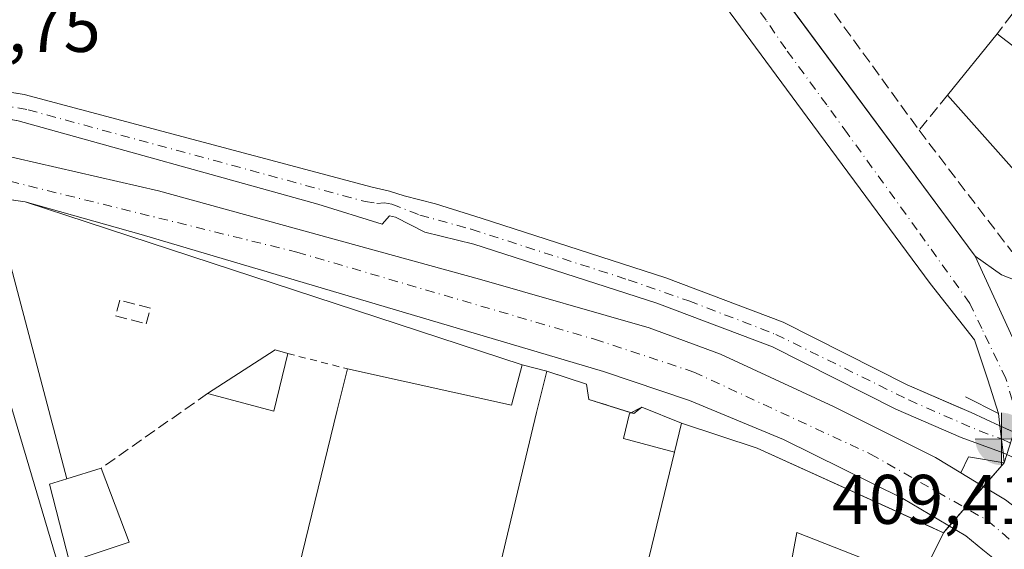
# Model space of a CAD drawing. Units: metres. Extents: x 598217 to 601729, y 4657407 to 4659769.
# Drawn here: x 599441 to 599582, y 4658414 to 4658490 of the extents above; entities that cross this region are included whole.
import ezdxf

# ---------------------------------------------------------------- set-up
doc = ezdxf.new("R2010")
doc.units = ezdxf.units.M
doc.header["$MEASUREMENT"] = 0
for name, pattern in [('DGN Style 2', [1.6480167562047852, 0.988810053722871, -0.6592067024819142]), ('DGN Style 3', [2.307223458686699, 1.648016756204785, -0.6592067024819142]), ('DGN Style 4', [2.6384748266838614, 1.318413404963828, -0.6592067024819142, 0.001648016756204785, -0.6592067024819142])]:
    doc.linetypes.add(name, pattern=pattern)
for name, color, linetype, lineweight in [('Boca de túnel lineal', 1, 'Continuous', 0), ('Carretera de calzada única Cxs', 7, 'Continuous', 13), ('Carretera de calzada única eje', 7, 'DGN Style 4', 0), ('Comarca CxS', 21, 'Continuous', 0), ('Comunidad Autónoma CxS', 142, 'Continuous', 0), ('Corriente artificial Cxs', 4, 'Continuous', 13), ('Corriente artificial eje', 142, 'DGN Style 4', 0), ('Cultivos herbáceos CxS', 92, 'Continuous', 0), ('Edificación Cxs', 1, 'Continuous', 13), ('Edificación industrial Cxs', 135, 'Continuous', 13), ('Edificación ligera', 1, 'Continuous', 0), ('Edificación ligera Cxs', 1, 'Continuous', 0), ('Elemento construido', 1, 'Continuous', 0), ('Instalación de hidrocarburos Cxs', 135, 'Continuous', 0), ('Municipio CxS', 4, 'Continuous', 0), ('Muro lineal', 1, 'DGN Style 3', 13), ('Núcleo urbano CxS', 7, 'Continuous', 0), ('Provincia CxS', 1, 'Continuous', 0), ('Punto fluvial boca hidrográfica', 7, 'Continuous', 0), ('Recinto industrial CxS', 135, 'Continuous', 0), ('Rótulo de punto de cota en construcción', 7, 'Continuous', 0), ('Rótulo de punto de cota en terreno', 7, 'Continuous', 0), ('Suelo desnudo CxS', 253, 'Continuous', 0), ('Valla', 7, 'DGN Style 2', 0), ('Vía urbana Cxs', 4, 'Continuous', 0), ('Vía urbana eje', 4, 'DGN Style 4', 0)]:
    doc.layers.add(name, color=color, linetype=linetype, lineweight=lineweight)
doc.styles.add('Style-Arial', font='txt')

# ---------------------------------------------------------------- blocks, each defined once
blk = doc.blocks.new('*U18')
at = {"layer": 'Cultivos herbáceos CxS', "color": 92, "linetype": 'Continuous', "lineweight": 0}
blk.add_polyline3d([(599542.3053000001, 4658503.575400001, 408.1389000000054), (599561.6580999997, 4658477.486199999, 408.6199999999953), (599577.7300000006, 4658455.82, 409.0274999999965), (599585.7078999998, 4658438.435799999, 409.2241000000067), (599582.2435999997, 4658427.5262, 408.696100000001), (599581.7100999998, 4658427.770099999, 408.7182999999932), (599581.2401000002, 4658431.610099999, 408.9075000000012), (599577.1201, 4658433.5101, 408.9603999999963), (599574.5708999997, 4658434.612600001, 408.9768999999943), (599568.0100999996, 4658437.450099999, 408.8920999999973), (599550.3000999996, 4658446.4001, 408.8620999999985), (599533.5000999998, 4658452.7501, 408.6974000000046), (599507.1401000004, 4658461.2401, 408.9392999999982), (599500.6401000004, 4658463.3201, 408.5917999999947), (599496.1300999997, 4658464.450099999, 408.4305000000023), (599494.0401, 4658465.130100001, 408.5381000000052), (599491.5701000001, 4658465.6601, 408.6699999999983), (599441.8701, 4658478.9101, 408.9728000000032), (599428.2056, 4658481.115800001, 409.399900000004)], dxfattribs=at)
blk = doc.blocks.new('5PFBOC')
at = {"layer": 'Instalación de hidrocarburos Cxs', "linetype": 'Continuous', "lineweight": 13, "extrusion": (0, 0, -1)}
for points in [[(0, 0), (-0.374, 0.002), (-0.3730000000000001, 0.022), (-0.37, 0.058), (-0.359, 0.104), (-0.3420000000000001, 0.152), (-0.313, 0.205), (-0.276, 0.253), (-0.248, 0.281), (-0.201, 0.316), (-0.15, 0.3430000000000001), (-0.099, 0.362), (-0.038, 0.3730000000000001), (0.002, 0.375)], [(-0.002, -0.375), (0, 0), (0.374, -0.002), (0.3730000000000001, -0.022), (0.37, -0.058), (0.359, -0.104), (0.3420000000000001, -0.152), (0.313, -0.205), (0.276, -0.253), (0.248, -0.281), (0.201, -0.316), (0.15, -0.3430000000000001), (0.099, -0.362), (0.038, -0.3730000000000001)]]:
    blk.add_hatch(color=142, dxfattribs=at).paths.add_polyline_path(points)
at = {"layer": 'Instalación de hidrocarburos Cxs', "color": 142, "linetype": 'Continuous', "lineweight": 13}
for p, q in [((-0.002, 0.375), (0.001, -0.374)), ((-0.375, -0.001), (0.374, 0.002))]:
    blk.add_line(p, q, dxfattribs=at)
blk = doc.blocks.new('*U33')
at = {"layer": 'Carretera de calzada única Cxs', "color": 7, "linetype": 'Continuous', "lineweight": 13}
for points in [[(599658.2600999996, 4658368.590100001, 410.0004000000045), (599648.2500999998, 4658367.620100001, 410.0426000000007), (599641.0800999999, 4658367.9301, 410.0283999999957), (599631.8901000004, 4658369.7401, 409.9667000000045), (599625.3800999997, 4658371.960100001, 409.9470000000001), (599619.0601000005, 4658375.1633, 409.8718999999983), (599617.0000999998, 4658376.1501, 409.860400000005), (599609.3701, 4658381.5801, 409.780700000003), (599604.1300999997, 4658386.5001, 409.715400000001), (599601.0500999996, 4658390.030099999, 409.6855999999971), (599592.5647, 4658400.5799, 409.5524000000005), (599591.5701000001, 4658402.120100001, 409.531799999997), (599583.6401000004, 4658409.890100001, 409.4616999999998), (599582.3532999996, 4658411.046700001, 409.4581000000035), (599578.8201000001, 4658413.890100001, 409.4780000000028), (599576.3601000002, 4658415.920100001, 409.9177000000054), (599567.3701, 4658421.2601, 410.5028000000021), (599550.3400999998, 4658429.6501, 410.5290999999997), (599536.9101, 4658435.210100001, 409.7994000000036), (599524.6201, 4658439.380100001, 409.5256999999983), (599458.5500999996, 4658458.9101, 409.434699999998), (599442.0100999996, 4658463.5701, 409.3650999999954), (599439.3844999997, 4658463.949999999, 409.3387999999977)], [(599440.7100999998, 4658469.8101, 409.3647000000055), (599461.0601000005, 4658465.170100001, 409.2391000000061), (599506.8901000004, 4658452.5601, 409.395199999999), (599531.1201, 4658445.590100001, 409.0198999999994), (599541.3400999998, 4658441.8201, 409.1401000000042), (599557.4700999996, 4658434.360099999, 409.0997999999963), (599572.0301000001, 4658427.090100001, 409.5601000000024), (599575.6700999998, 4658424.887499999, 409.4198999999935), (599578.6901000004, 4658423.0601, 409.5267000000022), (599582.0201000003, 4658421.030099999, 409.5482000000048), (599584.8496000003, 4658418.890500001, 409.5348999999987), (599586.2242999999, 4658417.854499999, 409.5375000000058), (599586.2301000003, 4658417.850099999, 409.537599999996), (599588.1601, 4658416.390100001, 409.5317000000068), (599595.3502000002, 4658409.110099999, 409.5748000000021), (599602.4101, 4658402.460100001, 409.678700000004), (599617.2001, 4658388.460100001, 409.8413), (599623.2901, 4658384.030099999, 409.8610999999946), (599629.8000999996, 4658380.2501, 409.8880999999965), (599635.6601, 4658377.890100001, 409.9128000000055), (599639.7401000002, 4658376.8201, 409.9391999999934), (599646.0000999998, 4658375.9801, 409.9942000000011), (599655.8101000005, 4658376.120100001, 410.0237999999954)]]:
    blk.add_polyline3d(points, dxfattribs=at)
blk = doc.blocks.new('*U34')
at = {"layer": 'Vía urbana Cxs', "color": 4, "linetype": 'Continuous', "lineweight": 0}
blk.add_polyline3d([(599435.0800999999, 4658450.800100001, 409.5767999999953), (599448.6001000004, 4658405.3301, 410.2890999999945), (599446.8501000004, 4658403.9901, 409.8221999999951), (599445.5100999996, 4658402.420100001, 409.6892999999982), (599446.7200999996, 4658398.610099999, 409.6517000000022), (599447.6401000004, 4658397.4101, 409.6530999999959), (599450.4501, 4658395.290100001, 409.928899999999), (599452.7052999996, 4658391.5474, 409.7268999999943), (599474.9700999996, 4658316.9301, 413.3622000000032), (599474.7401000002, 4658315.7301, 413.0372000000062), (599475.0880000005, 4658314.533700001, 413.1738999999943), (599475.4101, 4658313.460100001, 413.2667999999976), (599476.7619000003, 4658309.559900001, 412.2176999999938), (599478.1136999996, 4658305.6599, 410.9565000000002), (599478.2801999999, 4658303.4301, 410.9101999999984)], dxfattribs=at)
blk = doc.blocks.new('*U35')
at = {"layer": 'Vía urbana Cxs', "color": 4, "linetype": 'Continuous', "lineweight": 0}
for points in [[(599582.0201000003, 4658421.030099999, 409.5482000000048), (599578.6901000004, 4658423.0601, 409.5267000000022), (599575.6700999998, 4658424.887499999, 409.4198999999935), (599576.7591000004, 4658427.2082, 409.2087999999931), (599581.8701, 4658426.350099999, 409.3341999999975), (599581.7100999998, 4658427.7601, 409.2562000000034), (599581.2301000003, 4658431.600099999, 409.0997000000062), (599581.0301999999, 4658433.350099999, 409.0987000000023), (599579.5274, 4658438.1832, 409.405700000003), (599577.6223999998, 4658443.898200001, 409.2149999999965), (599571.2724000001, 4658451.941500001, 409.2155000000057), (599553.7040999997, 4658475.648200001, 409.0786999999983), (599525.1289999997, 4658514.383300001, 408.9818999999989)], [(599511.9700999996, 4658544.470100001, 407.4775999999983), (599577.7301000003, 4658455.8201, 409.0239000000001), (599581.4501, 4658453.1501, 408.9765000000043), (599584.3000999996, 4658452.0601, 408.9357000000018), (599587.3201000001, 4658451.5801, 408.9051999999938), (599590.3701, 4658451.720100001, 408.8567999999942), (599592.6700999998, 4658452.3101, 408.811400000006), (599595.9001000002, 4658453.7501, 408.7814999999973), (599598.7901, 4658455.800100001, 408.7347000000009), (599601.2100999998, 4658458.390100001, 408.6931000000041), (599650.8101000005, 4658523.860099999, 407.857799999998)]]:
    blk.add_polyline3d(points, dxfattribs=at)

msp = doc.modelspace()

# ---------------------------------------------------------------- linework, layer by layer
at = {"layer": 'Boca de túnel lineal', "color": 1, "linetype": 'Continuous', "lineweight": 0}
msp.add_polyline3d([(599576.7591000004, 4658427.2082, 409.2087999999931), (599581.8701, 4658426.350099999, 409.3341999999975), (599581.7100999998, 4658427.7601, 409.2562000000034), (599581.2301000003, 4658431.600099999, 409.0997000000062), (599581.0301000001, 4658433.350099999, 409.0985999999975), (599576.3311000001, 4658435.7357, 409.1497999999993)], dxfattribs=at)
at = {"layer": 'Carretera de calzada única Cxs', "color": 7, "linetype": 'Continuous', "lineweight": 13}
for points in [[(599427.1700999998, 4658474.880100001, 409.3619000000036), (599427.9401000004, 4658473.790100001, 409.4051000000036), (599428.9700999996, 4658472.850099999, 409.4627000000037), (599430.8501000004, 4658471.9301, 409.4765000000043), (599433.4501, 4658471.550100001, 409.456600000005), (599440.7100999998, 4658469.8101, 409.3647000000055), (599461.0601000005, 4658465.170100001, 409.2391000000061), (599506.8901000004, 4658452.5601, 409.395199999999), (599531.1201, 4658445.590100001, 409.0198999999994), (599541.3400999998, 4658441.8201, 409.1401000000042), (599557.4700999996, 4658434.360099999, 409.0997999999963), (599572.0301000001, 4658427.090100001, 409.5601000000024), (599575.6700999998, 4658424.887499999, 409.4198999999935)], [(599578.8201000001, 4658413.890100001, 409.4780000000028), (599576.3601000002, 4658415.920100001, 409.9177000000054), (599567.3701, 4658421.2601, 410.5028000000021), (599550.3400999998, 4658429.6501, 410.5290999999997), (599536.9101, 4658435.210100001, 409.7994000000036), (599524.6201, 4658439.380100001, 409.5256999999983), (599458.5500999996, 4658458.9101, 409.434699999998), (599442.0100999996, 4658463.5701, 409.3650999999954), (599439.3844999997, 4658463.949999999, 409.3387999999977)], [(599575.6700999998, 4658424.887499999, 409.4198999999935), (599578.6901000004, 4658423.0601, 409.5267000000022), (599582.0201000003, 4658421.030099999, 409.5482000000048), (599584.8494999995, 4658418.890500001, 409.5348999999987), (599586.2242999999, 4658417.854499999, 409.5375000000058), (599586.2301000003, 4658417.850099999, 409.537599999996), (599588.1601, 4658416.390100001, 409.5317000000068), (599595.3501000004, 4658409.110099999, 409.5748000000021), (599602.4101, 4658402.460100001, 409.678700000004)]]:
    msp.add_polyline3d(points, dxfattribs=at)
at = {"layer": 'Carretera de calzada única eje', "color": 7, "linetype": 'DGN Style 4', "lineweight": 0}
msp.add_polyline3d([(599424.1901000004, 4658470.140100001, 409.4021000000066), (599437.1801000005, 4658467.170100001, 409.3191999999981), (599480.8201000001, 4658456.4001, 409.4226999999955), (599523.3400999998, 4658443.960100001, 409.3129999999946), (599537.5100999996, 4658439.290100001, 409.3169999999955), (599562.7701000003, 4658427.590100001, 409.4035000000004), (599579.4801000003, 4658418.110099999, 409.5274999999965), (599584.6209000006, 4658413.6613, 409.5025000000023), (599589.0707, 4658409.998299999, 409.5176000000066)], dxfattribs=at)
at = {"layer": 'Comarca CxS', "color": 21, "linetype": 'Continuous', "lineweight": 0}
msp.add_3dface([(601696.5000007495, 4657455.419983435), (598248.960000724, 4657406.719983435), (598216.8500007233, 4659719.819983411), (601663.2400007498, 4659768.51998341)], dxfattribs=at)
at = {"layer": 'Comunidad Autónoma CxS', "color": 142, "linetype": 'Continuous', "lineweight": 0}
msp.add_3dface([(601696.5000007495, 4657455.419983435), (598248.960000724, 4657406.719983435), (598216.8500007233, 4659719.819983411), (601663.2400007498, 4659768.51998341)], dxfattribs=at)
at = {"layer": 'Corriente artificial Cxs', "color": 4, "linetype": 'Continuous', "lineweight": 13, "elevation": 408.9075000000012, "flags": 128}
msp.add_lwpolyline([(599581.2282999996, 4658431.615499999), (599581.2401000002, 4658431.610099999)], dxfattribs=at)
at = {"layer": 'Corriente artificial Cxs', "color": 4, "linetype": 'Continuous', "lineweight": 13, "extrusion": (0.005931992496017557, -0.04848627327523928, 0.9988062338456374), "elevation": -221904.8573042291, "flags": 128}
msp.add_lwpolyline([(1160855.6614262, 4545725.470238566), (1160855.6614262, 4545729.343494132)], dxfattribs=at)
msp.add_lwpolyline([(1160855.6614262, 4545725.470238566), (1160855.6614262, 4545729.343494132)], dxfattribs=at)
at = {"layer": 'Corriente artificial Cxs', "color": 4, "linetype": 'Continuous', "lineweight": 13, "extrusion": (-0.03171814073086995, 0.01421178985550559, 0.9993958097659205), "elevation": 47595.70938798627, "flags": 128}
msp.add_lwpolyline([(-4496362.95031712, -1356811.617037326), (-4496362.95031712, -1356798.615158867)], dxfattribs=at)
at = {"layer": 'Corriente artificial Cxs', "color": 4, "linetype": 'Continuous', "lineweight": 13, "extrusion": (-0.05205547606022094, 0.02379651460629561, 0.9983606328901077), "elevation": 80050.8813883737, "flags": 128}
msp.add_lwpolyline([(-4486009.16934036, -1389145.942340498), (-4486009.16934036, -1389158.476243536)], dxfattribs=at)
at = {"layer": 'Corriente artificial Cxs', "color": 4, "linetype": 'Continuous', "lineweight": 13}
for points in [[(599426.9401000004, 4658481.3201, 409.4833999999973), (599441.8701, 4658478.9101, 408.9728000000032), (599491.5701000001, 4658465.6601, 408.6699999999983), (599494.0401, 4658465.130100001, 408.5381000000052), (599496.1300999997, 4658464.450099999, 408.4305000000023), (599500.6401000004, 4658463.3201, 408.5917999999947), (599507.1401000004, 4658461.2401, 408.9392999999982), (599533.5000999998, 4658452.7501, 408.6974000000046), (599550.3000999996, 4658446.4001, 408.8620999999985), (599568.0100999996, 4658437.450099999, 408.8920999999973), (599577.1201, 4658433.5101, 408.9603999999963), (599581.2401000002, 4658431.610099999, 408.9075000000012), (599581.7100999998, 4658427.770099999, 408.7182999999932), (599575.7100999998, 4658429.940099999, 408.8217000000004), (599566.3901000004, 4658433.9801, 408.5988999999972), (599548.7500999998, 4658442.890100001, 408.3359000000055), (599532.2401000002, 4658449.130100001, 408.5454000000027), (599506.1001000004, 4658457.550100001, 408.3464999999997), (599499.0701000001, 4658459.2501, 408.789499999999), (599494.9200999998, 4658461.4101, 408.4717999999993), (599494.0701000001, 4658461.5801, 408.4504000000015), (599493.0000999998, 4658460.420100001, 408.7372999999934), (599483.8101000005, 4658463.2301, 408.6827000000048), (599441.0100999996, 4658475.170100001, 409.0120000000024)], [(599426.9401000004, 4658481.3201, 409.4833999999973), (599441.8701, 4658478.9101, 408.9728000000032), (599491.5701000001, 4658465.6601, 408.6699999999983), (599494.0401, 4658465.130100001, 408.5381000000052), (599496.1300999997, 4658464.450099999, 408.4305000000023), (599500.6401000004, 4658463.3201, 408.5917999999947), (599507.1401000004, 4658461.2401, 408.9392999999982), (599533.5000999998, 4658452.7501, 408.6974000000046), (599550.3000999996, 4658446.4001, 408.8620999999985), (599568.0100999996, 4658437.450099999, 408.8920999999973), (599577.1201, 4658433.5101, 408.9603999999963), (599581.2282999996, 4658431.615499999, 408.9075000000012)], [(599581.7099000001, 4658427.770099999, 408.7182999999932), (599575.7100999998, 4658429.940099999, 408.8217000000004), (599566.3901000004, 4658433.9801, 408.5988999999972), (599548.7500999998, 4658442.890100001, 408.3359000000055), (599532.2401000002, 4658449.130100001, 408.5454000000027), (599506.1001000004, 4658457.550100001, 408.3464999999997), (599499.0701000001, 4658459.2501, 408.789499999999), (599494.9200999998, 4658461.4101, 408.4717999999993), (599494.0701000001, 4658461.5801, 408.4504000000015), (599493.0000999998, 4658460.420100001, 408.7372999999934), (599483.8101000005, 4658463.2301, 408.6827000000048), (599441.0100999996, 4658475.170100001, 409.0120000000024), (599428.0701000001, 4658477.4901, 409.093399999998)]]:
    msp.add_polyline3d(points, dxfattribs=at)
msp.add_polyline3d([(599699.7500999998, 4658378.5101, 409.5837000000029), (599695.4600999998, 4658378.1501, 409.8024000000005), (599693.2500999998, 4658376.780099999, 409.9320000000007), (599581.7100999998, 4658427.770099999, 408.7182999999932), (599581.2401000002, 4658431.610099999, 408.9075000000012)], close=True, dxfattribs=at)
at = {"layer": 'Corriente artificial eje', "color": 142, "linetype": 'DGN Style 4', "lineweight": 0, "extrusion": (-0.007332968360142905, 0.003345374943036424, 0.9999675174932033), "elevation": 11596.28880950472, "flags": 128}
msp.add_lwpolyline([(599568.345908257, 4658417.014653978), (599681.9577343803, 4658365.185463954)], dxfattribs=at)
at = {"layer": 'Corriente artificial eje', "color": 142, "linetype": 'DGN Style 4', "lineweight": 0}
msp.add_polyline3d([(599427.4864999996, 4658479.4343, 409.3178999999946), (599442.4479, 4658476.709000001, 408.9382999999943), (599490.5623000005, 4658463.628900001, 408.4655999999959), (599492.2258000001, 4658463.3693, 408.375), (599493.3134000005, 4658463.463300001, 408.3625999999931), (599494.4001000002, 4658463.234300001, 408.3187999999937), (599498.3931999998, 4658461.695, 408.422900000005), (599505.7216999996, 4658459.675600001, 408.6490999999951), (599528.1577000003, 4658452.454100001, 408.5148999999947), (599536.8145000003, 4658449.447799999, 408.5415999999968), (599549.2372000003, 4658444.66, 408.5743999999977), (599568.2363999998, 4658435.301999999, 408.6978999999992), (599578.3300999999, 4658430.8848, 408.8270000000048), (599581.4688999997, 4658429.7411, 408.8199000000022)], dxfattribs=at)
at = {"layer": 'Cultivos herbáceos CxS', "color": 92, "linetype": 'Continuous', "lineweight": 0}
for points in [[(599581.7100999998, 4658427.770099999, 408.7182999999932), (599582.2435999997, 4658427.5262, 408.696100000001), (599585.7078999998, 4658438.435799999, 409.2241000000067), (599577.7300000006, 4658455.82, 409.0274999999965), (599561.6580999997, 4658477.486199999, 408.6199999999953), (599542.3053000001, 4658503.575400001, 408.1389000000054), (599524.7412, 4658527.2533, 407.6918000000005), (599515.7061000001, 4658539.433499999, 407.4630000000034), (599511.9699999997, 4658544.470000001, 407.3217000000004), (599509.9100000003, 4658547.480000001, 407.2644), (599509.1600000003, 4658549.15, 407.2203000000009), (599508.6299999999, 4658550.9, 407.1742999999988), (599508.4243000001, 4658552.721100001, 407.1306000000041), (599508.2199999997, 4658554.529999999, 407.0938000000024), (599503.056, 4658561.100000001, 407.007700000002)], [(599428.2056, 4658481.115800001, 409.399900000004), (599441.8701, 4658478.9101, 408.9728000000032), (599491.5701000001, 4658465.6601, 408.6699999999983), (599494.0401, 4658465.130100001, 408.5381000000052), (599496.1300999997, 4658464.450099999, 408.4305000000023), (599500.6401000004, 4658463.3201, 408.5917999999947), (599507.1401000004, 4658461.2401, 408.9392999999982), (599533.5000999998, 4658452.7501, 408.6974000000046), (599550.3000999996, 4658446.4001, 408.8620999999985), (599568.0100999996, 4658437.450099999, 408.8920999999973), (599574.5708999997, 4658434.612600001, 408.9768999999943), (599577.1201, 4658433.5101, 408.9603999999963), (599581.2401000002, 4658431.610099999, 408.9075000000012), (599581.7100999998, 4658427.770099999, 408.7182999999932)]]:
    msp.add_polyline3d(points, dxfattribs=at)
at = {"layer": 'Edificación Cxs', "color": 1, "linetype": 'Continuous', "lineweight": 13, "elevation": 411.2391000000061, "flags": 128}
msp.add_lwpolyline([(599598.7801000001, 4658473.8201), (599590.0201000003, 4658462.350099999), (599586.6901000004, 4658464.2301), (599573.7600999996, 4658478.8201), (599580.8400999998, 4658487.5701)], close=True, dxfattribs=at)
at = {"layer": 'Edificación Cxs', "color": 1, "linetype": 'Continuous', "lineweight": 13, "extrusion": (0.01998553180844942, 0.02469963323751086, 0.999495125869189), "elevation": 127455.6719748223, "flags": 128}
msp.add_lwpolyline([(2464170.661081902, -3996564.998127894), (2464170.661081902, -3996576.25942981)], dxfattribs=at)
at = {"layer": 'Edificación Cxs', "color": 1, "linetype": 'Continuous', "lineweight": 13, "extrusion": (-0.0275900086942506, 0.02114618838003786, 0.9993956324385489), "elevation": 82376.5699398628, "flags": 128}
msp.add_lwpolyline([(-4062140.461863584, -2356529.813413994), (-4062140.461863584, -2356507.196513003)], dxfattribs=at)
at = {"layer": 'Edificación Cxs', "color": 1, "linetype": 'Continuous', "lineweight": 13}
msp.add_polyline3d([(599598.7801000001, 4658473.8201, 410.7887999999948), (599590.0201000003, 4658462.350099999, 410.4529999999941), (599586.6901000004, 4658464.2301, 411.2391000000061), (599573.7600999996, 4658478.8201, 410.360400000005)], dxfattribs=at)
at = {"layer": 'Edificación industrial Cxs', "color": 135, "linetype": 'Continuous', "lineweight": 13, "elevation": 416.1520000000017, "flags": 128}
for points in [[(599474.3400999998, 4658383.630100001), (599486.5932999998, 4658433.8695), (599488.0301000001, 4658439.7601), (599511.4600999998, 4658434.5701), (599513.0100999996, 4658440.3301), (599516.5301000001, 4658439.420100001), (599515.0301000001, 4658433.530099999), (599513.5116999998, 4658427.123500001), (599507.6382999998, 4658402.339500001)], [(599527.3501000004, 4658397.3101), (599531.5182999996, 4658414.488700001), (599534.7625000002, 4658427.858899999), (599535.7600999996, 4658431.970100001), (599546.5701000001, 4658428.4301), (599570.9407000003, 4658417.362500001), (599573.1700999998, 4658416.350099999), (599570.1891000001, 4658410.299500001)], [(599569.8004000002, 4658409.51), (599552.2319999998, 4658416.377), (599544.0410000002, 4658372.539999999)]]:
    msp.add_lwpolyline(points, dxfattribs=at)
at = {"layer": 'Edificación industrial Cxs', "color": 135, "linetype": 'Continuous', "lineweight": 13, "extrusion": (0.03503554199652591, 0.1443846435366829, 0.988901201085222), "elevation": 694016.9937477135, "flags": 128}
msp.add_lwpolyline([(515881.767020958, -4616557.01057154), (515881.7670209579, -4616561.28855688)], dxfattribs=at)
at = {"layer": 'Edificación industrial Cxs', "color": 135, "linetype": 'Continuous', "lineweight": 13, "elevation": 414.416599999997, "flags": 128}
msp.add_lwpolyline([(599569.8004000002, 4658409.51), (599572.8201000001, 4658408.470100001), (599571.7301000003, 4658405.4801), (599568.7200999996, 4658406.460100001), (599566.6700999998, 4658401.300100001), (599554.1001000004, 4658407.300100001), (599546.6001000004, 4658374.850099999), (599544.0410000002, 4658372.539999999), (599552.2319999998, 4658416.377)], close=True, dxfattribs=at)
at = {"layer": 'Edificación industrial Cxs', "color": 135, "linetype": 'Continuous', "lineweight": 13}
for points in [[(599488.0301000001, 4658439.7601, 411.7511999999988), (599511.4600999998, 4658434.5701, 414.4241999999941), (599513.0100999996, 4658440.3301, 410.3190000000032), (599516.5301000001, 4658439.420100001, 410.4780000000028)], [(599510.5500999996, 4658345.4901, 411.5558000000019), (599509.3541000001, 4658345.786499999, 411.7103999999963), (599502.0401, 4658347.600099999, 411.2839999999997), (599504.9801000003, 4658362.640100001, 410.9263999999966), (599510.9801000003, 4658361.7601, 412.312699999995), (599513.5000999998, 4658374.850099999, 415.6294000000053), (599497.1951000001, 4658378.505700001, 414.3669999999984), (599496.5195000004, 4658378.657299999, 414.3803000000044), (599477.9719000002, 4658382.8157, 414.0331000000006), (599474.3400999998, 4658383.630100001, 411.5837999999931), (599486.5932999998, 4658433.8695, 414.6860000000015), (599488.0301000001, 4658439.7601, 411.7511999999988)], [(599516.5301000001, 4658439.420100001, 410.4780000000028), (599515.0301000001, 4658433.530099999, 413.2670999999973), (599513.5116999998, 4658427.123500001, 415.0553000000073), (599507.6382999998, 4658402.339500001, 416.1097000000009), (599507.6357000005, 4658402.3281, 416.1138000000064), (599507.6262999997, 4658402.2885, 416.1279000000068), (599507.6101000002, 4658402.220100001, 416.1520000000019), (599527.3501000004, 4658397.3101, 415.1594999999944), (599531.5182999996, 4658414.488700001, 411.227899999998), (599534.7625000002, 4658427.858899999, 411.0850999999966)], [(599535.7600999996, 4658431.970100001, 410.4495000000024), (599546.5701000001, 4658428.4301, 411.9814999999944), (599570.9407000003, 4658417.362500001, 411.5901000000013), (599573.1700999998, 4658416.350099999, 410.982799999998), (599570.1891000001, 4658410.299500001, 413.0127999999968), (599570.1870999997, 4658410.295499999, 413.0126000000019), (599569.8000999996, 4658409.5101, 412.960500000001), (599572.8201000001, 4658408.470100001, 411.172000000006), (599571.7301000003, 4658405.4801, 410.6926999999997)]]:
    msp.add_polyline3d(points, dxfattribs=at)
at = {"layer": 'Edificación ligera', "color": 1, "linetype": 'Continuous', "lineweight": 0, "extrusion": (-0.09193622047902268, 0.1083758080682751, 0.9898496934330893), "elevation": 450148.5605768073, "flags": 128}
msp.add_lwpolyline([(-3470724.646372744, -3132391.08729167), (-3470726.35274791, -3132390.69958624), (-3470729.161646866, -3132385.205568104)], dxfattribs=at)
at = {"layer": 'Edificación ligera', "color": 1, "linetype": 'Continuous', "lineweight": 0, "extrusion": (0.03503554199652591, 0.1443846435366829, 0.988901201085222), "elevation": 694016.9937477135, "flags": 128}
msp.add_lwpolyline([(515881.767020958, -4616557.01057154), (515881.7670209579, -4616561.28855688)], dxfattribs=at)
at = {"layer": 'Edificación ligera', "color": 1, "linetype": 'Continuous', "lineweight": 0}
msp.add_polyline3d([(599534.7625000002, 4658427.858899999, 411.0850999999966), (599527.4621000001, 4658429.804199999, 409.5071999999927), (599528.3350999998, 4658433.3761, 409.6012000000046), (599528.5505999997, 4658433.4889, 409.6135999999969)], dxfattribs=at)
at = {"layer": 'Edificación ligera Cxs', "color": 1, "linetype": 'Continuous', "lineweight": 0, "extrusion": (0.04183286350146145, -0.1533556206616725, 0.9872851994954354), "elevation": -688914.9384202056, "flags": 128}
msp.add_lwpolyline([(1804287.196605114, 4281393.951159167), (1804298.155626175, 4281397.464016686), (1804299.730770717, 4281396.461870908)], dxfattribs=at)
at = {"layer": 'Edificación ligera Cxs', "color": 1, "linetype": 'Continuous', "lineweight": 0, "extrusion": (-0.1320930674401052, 0.19744631789771, 0.971373446766433), "elevation": 841003.9527424413, "flags": 128}
msp.add_lwpolyline([(-3088568.061965222, -3437137.857671485), (-3088561.823400754, -3437131.960576081), (-3088555.389690928, -3437139.537684888)], dxfattribs=at)
at = {"layer": 'Edificación ligera Cxs', "color": 1, "linetype": 'Continuous', "lineweight": 0, "flags": 128}
for points, elevation in [([(599535.7600999996, 4658431.970100001), (599534.7625000002, 4658427.858899999), (599527.4621000001, 4658429.804199999), (599528.3350999998, 4658433.3761), (599530.1001000004, 4658434.300100001)], 411.0850999999966), ([(599453.0100999996, 4658413.720100001), (599448.8701, 4658412.3301), (599448.3501000004, 4658412.170100001), (599445.4600999998, 4658423.280099999), (599447.9600999998, 4658424.050100001), (599452.8601000002, 4658425.5601), (599456.8501000004, 4658415.0101)], 412.9376999999949)]:
    msp.add_lwpolyline(points, close=True, dxfattribs=dict(at, elevation=elevation))
at = {"layer": 'Edificación ligera Cxs', "color": 1, "linetype": 'Continuous', "lineweight": 0, "extrusion": (0.09675436834106295, 0.02981614206322722, 0.9948615933281311), "elevation": 197305.3225901335, "flags": 128}
msp.add_lwpolyline([(4275298.580608331, -1934720.991121504), (4275298.580608331, -1934726.144991432)], dxfattribs=at)
at = {"layer": 'Edificación ligera Cxs', "color": 1, "linetype": 'Continuous', "lineweight": 0, "extrusion": (0.3913643234673058, 0.117648476633312, 0.9126843935681376), "elevation": 783036.6812400175, "flags": 128}
msp.add_lwpolyline([(4288637.994053077, -1747772.957676261), (4288626.742026491, -1747773.816570169), (4288626.612116153, -1747769.380419842)], dxfattribs=at)
at = {"layer": 'Edificación ligera Cxs', "color": 1, "linetype": 'Continuous', "lineweight": 0}
msp.add_polyline3d([(599448.8701, 4658412.3301, 411.6811000000016), (599448.3501000004, 4658412.170100001, 411.4777000000031), (599445.4600999998, 4658423.280099999, 411.2917000000016), (599447.9600999998, 4658424.050100001, 411.9976000000024)], dxfattribs=at)
msp.add_3dface([(599479.5100999996, 4658441.920100001, 411.9904999999999), (599477.5100999996, 4658433.690099999, 411.9904999999999), (599468.0701000001, 4658436.2301, 411.9904999999999), (599477.7301000003, 4658442.460100001, 411.9904999999999)], dxfattribs=at)
at = {"layer": 'Elemento construido', "color": 1, "linetype": 'Continuous', "lineweight": 0}
for points in [[(599511.9700999996, 4658544.470100001, 407.4775999999983), (599577.7301000003, 4658455.8201, 409.0239000000001), (599581.4501, 4658453.1501, 408.9765000000043), (599584.3000999996, 4658452.0601, 408.9357000000018), (599587.3201000001, 4658451.5801, 408.9051999999938)], [(599447.9600999998, 4658424.050100001, 411.9976000000024), (599439.7200999996, 4658455.300100001, 409.6187999999966), (599436.9801000003, 4658459.050100001, 409.4481999999989), (599435.4700999996, 4658459.5801, 409.3843999999954), (599434.3501000004, 4658459.200099999, 409.3606), (599433.0100999996, 4658457.920100001, 409.3359000000055), (599431.5500999996, 4658454.9001, 409.340200000006), (599432.3601000002, 4658452.640100001, 409.367499999993), (599435.0800999999, 4658450.800100001, 409.5767999999953), (599448.6001000004, 4658405.3301, 410.2890999999945), (599446.8501000004, 4658403.9901, 409.8221999999951), (599445.5100999996, 4658402.420100001, 409.6892999999982), (599446.7200999996, 4658398.610099999, 409.6517000000022), (599447.6401000004, 4658397.4101, 409.6530999999959), (599450.4501, 4658395.290100001, 409.928899999999), (599456.6300999997, 4658393.470100001, 409.9398999999976)]]:
    msp.add_polyline3d(points, dxfattribs=at)
at = {"layer": 'Municipio CxS', "color": 4, "linetype": 'Continuous', "lineweight": 0}
msp.add_3dface([(601696.5000007495, 4657455.419983435), (598248.960000724, 4657406.719983435), (598216.8500007233, 4659719.819983411), (601663.2400007498, 4659768.51998341)], dxfattribs=at)
at = {"layer": 'Muro lineal', "color": 1, "linetype": 'DGN Style 3', "lineweight": 13, "extrusion": (0.001545613481224567, 0.1006812492878029, 0.99491753282411), "elevation": 470356.9873541553, "flags": 128}
msp.add_lwpolyline([(-528035.225979615, -4643374.882256555), (-528012.0861945858, -4643391.714589573), (-528003.6100517943, -4643380.264948452)], dxfattribs=at)
at = {"layer": 'Muro lineal', "color": 1, "linetype": 'DGN Style 3', "lineweight": 13, "extrusion": (-0.004239385755658462, -0.005218506790990817, 0.9999773971421989), "elevation": -26441.77669173103, "flags": 128}
msp.add_lwpolyline([(599570.1117415812, 4658404.264667031), (599566.041594165, 4658399.254598812)], dxfattribs=at)
at = {"layer": 'Muro lineal', "color": 1, "linetype": 'DGN Style 3', "lineweight": 13, "extrusion": (0.09026514425713916, -0.02202541729772432, 0.995674186029295), "elevation": -48079.9237613224, "flags": 128}
msp.add_lwpolyline([(4667775.819294237, 519649.1997877727), (4667775.349056246, 519643.2124974077), (4667773.312024243, 519642.4031423195)], dxfattribs=at)
at = {"layer": 'Muro lineal', "color": 1, "linetype": 'DGN Style 3', "lineweight": 13, "extrusion": (0.05649825244174164, 0.03963421127923492, 0.9976156959307038), "elevation": 218911.5566110212, "flags": 128}
msp.add_lwpolyline([(3469358.20646158, -3158484.068485037), (3469358.20646158, -3158465.444710015)], dxfattribs=at)
at = {"layer": 'Muro lineal', "color": 1, "linetype": 'DGN Style 3', "lineweight": 13}
for points in [[(599515.4801000003, 4658550.620100001, 407.7394000000059), (599515.1601, 4658550.200099999, 407.7185000000027), (599515.0601000005, 4658549.5801, 407.7122999999993), (599515.5800999999, 4658548.3301, 407.7553999999946), (599569.6901000004, 4658473.8101, 410.3169999999955)], [(599569.6901000004, 4658473.8101, 410.3169999999955), (599582.9301000005, 4658456.5101, 409.0476999999955), (599592.7301000003, 4658456.620100001, 408.8791000000056), (599612.3701, 4658481.7301, 410.5445999999938)], [(599459.3000999996, 4658446.170100001, 410.4456999999966), (599459.8901000004, 4658448.420100001, 410.4303999999975), (599455.5100999996, 4658449.5601, 410.2455999999947), (599454.9200999998, 4658447.3101, 410.4015000000072), (599459.3000999996, 4658446.170100001, 410.4456999999966)]]:
    msp.add_polyline3d(points, dxfattribs=at)
at = {"layer": 'Núcleo urbano CxS', "color": 7, "linetype": 'Continuous', "lineweight": 0}
for points in [[(599581.7100999998, 4658427.770099999, 408.7182999999932), (599582.2435999997, 4658427.5262, 408.696100000001), (599585.7078999998, 4658438.435799999, 409.2241000000067), (599577.7300000006, 4658455.82, 409.0274999999965), (599561.6580999997, 4658477.486199999, 408.6199999999953), (599542.3053000001, 4658503.575400001, 408.1389000000054), (599524.7412, 4658527.2533, 407.6918000000005), (599515.7061000001, 4658539.433499999, 407.4630000000034), (599511.9699999997, 4658544.470000001, 407.3217000000004), (599509.9100000003, 4658547.480000001, 407.2644), (599509.1600000003, 4658549.15, 407.2203000000009), (599508.6299999999, 4658550.9, 407.1742999999988), (599508.4243000001, 4658552.721100001, 407.1306000000041), (599508.2199999997, 4658554.529999999, 407.0938000000024), (599503.056, 4658561.100000001, 407.007700000002)], [(599441.0100999996, 4658475.170100001, 409.0120000000024), (599483.8101000005, 4658463.2301, 408.6827000000048), (599493.0000999998, 4658460.420100001, 408.7372999999934), (599494.0701000001, 4658461.5801, 408.4504000000015), (599494.9200999998, 4658461.4101, 408.4717999999993), (599499.0701000001, 4658459.2501, 408.789499999999), (599506.1001000004, 4658457.550100001, 408.3464999999997), (599532.2401000002, 4658449.130100001, 408.5454000000027), (599548.7500999998, 4658442.890100001, 408.3359000000055), (599566.3901000004, 4658433.9801, 408.5988999999972), (599575.7100999998, 4658429.940099999, 408.8217000000004), (599581.7100999998, 4658427.770099999, 408.7182999999932), (599582.2435999997, 4658427.5262, 408.696100000001), (599585.7078999998, 4658438.435799999, 409.2241000000067), (599577.7300000006, 4658455.82, 409.0274999999965), (599561.6580999997, 4658477.486199999, 408.6199999999953), (599542.3053000001, 4658503.575400001, 408.1389000000054)], [(599429.5372000001, 4658477.2271, 408.9285999999993), (599441.0100999996, 4658475.170100001, 409.0120000000024), (599483.8101000005, 4658463.2301, 408.6827000000048), (599493.0000999998, 4658460.420100001, 408.7372999999934), (599494.0701000001, 4658461.5801, 408.4504000000015), (599494.9200999998, 4658461.4101, 408.4717999999993), (599499.0701000001, 4658459.2501, 408.789499999999), (599506.1001000004, 4658457.550100001, 408.3464999999997), (599532.2401000002, 4658449.130100001, 408.5454000000027), (599548.7500999998, 4658442.890100001, 408.3359000000055), (599566.3901000004, 4658433.9801, 408.5988999999972), (599575.7100999998, 4658429.940099999, 408.8217000000004), (599581.7100999998, 4658427.770099999, 408.7182999999932)]]:
    msp.add_polyline3d(points, dxfattribs=at)
at = {"layer": 'Provincia CxS', "color": 1, "linetype": 'Continuous', "lineweight": 0}
msp.add_3dface([(601696.5000007495, 4657455.419983435), (598248.960000724, 4657406.719983435), (598216.8500007233, 4659719.819983411), (601663.2400007498, 4659768.51998341)], dxfattribs=at)
at = {"layer": 'Recinto industrial CxS', "color": 135, "linetype": 'Continuous', "lineweight": 0, "extrusion": (-0.009810513001992696, 0.001419436295988994, 0.9999508683106583), "elevation": 1140.903628116801, "flags": 128}
msp.add_lwpolyline([(599414.5526043501, 4658467.02350062), (599417.1784360065, 4658466.643600238)], dxfattribs=at)
at = {"layer": 'Recinto industrial CxS', "color": 135, "linetype": 'Continuous', "lineweight": 0, "extrusion": (-0.01213406117131223, 0.003971768755229524, 0.9999184914844039), "elevation": 11638.00576914876, "flags": 128}
msp.add_lwpolyline([(599402.8455254536, 4658454.090210513), (599473.8518730929, 4658430.850027206)], dxfattribs=at)
at = {"layer": 'Recinto industrial CxS', "color": 135, "linetype": 'Continuous', "lineweight": 0, "extrusion": (-0.01161969452580513, 0.006941944848354748, 0.9999083918543986), "elevation": 25780.81974347276, "flags": 128}
msp.add_lwpolyline([(599548.0890411147, 4658365.748239717), (599549.9826878147, 4658371.71298344), (599542.0029467273, 4658389.097702335)], dxfattribs=at)
at = {"layer": 'Recinto industrial CxS', "color": 135, "linetype": 'Continuous', "lineweight": 0, "extrusion": (-0.04230022765959728, 0.01093557021733496, 0.9990450961012562), "elevation": 25993.09170574033, "flags": 128}
msp.add_lwpolyline([(-4660216.164393586, -584971.7831240688), (-4660216.164393586, -584968.1439234692)], dxfattribs=at)
at = {"layer": 'Recinto industrial CxS', "color": 135, "linetype": 'Continuous', "lineweight": 0, "extrusion": (0.09026514425713916, -0.02202541729772432, 0.995674186029295), "elevation": -48079.9237613224, "flags": 128}
msp.add_lwpolyline([(4667775.819294237, 519649.1997877727), (4667775.349056246, 519643.2124974077), (4667773.312024243, 519642.4031423195)], dxfattribs=at)
at = {"layer": 'Recinto industrial CxS', "color": 135, "linetype": 'Continuous', "lineweight": 0, "extrusion": (0.03509063815624365, -0.01098641087771083, 0.9993237442840102), "elevation": -29732.28832563993, "flags": 128}
msp.add_lwpolyline([(4624768.481563768, 819194.7763648535), (4624768.481563769, 819188.4424466265)], dxfattribs=at)
at = {"layer": 'Recinto industrial CxS', "color": 135, "linetype": 'Continuous', "lineweight": 0, "extrusion": (-0.08259732006706652, 0.0903587258982475, 0.9924782029706165), "elevation": 371817.1957251196, "flags": 128}
msp.add_lwpolyline([(-3585537.351475688, -3010998.355265025), (-3585537.551287689, -3010998.008920551), (-3585539.042468206, -3010997.905180579)], dxfattribs=at)
at = {"layer": 'Recinto industrial CxS', "color": 135, "linetype": 'Continuous', "lineweight": 0, "extrusion": (-0.1170122054242814, 0.0481693354550046, 0.991961621688848), "elevation": 154647.7208936824, "flags": 128}
msp.add_lwpolyline([(-4535931.47697793, -1209072.518786921), (-4535931.47697793, -1209066.348361601)], dxfattribs=at)
at = {"layer": 'Recinto industrial CxS', "color": 135, "linetype": 'Continuous', "lineweight": 0, "extrusion": (0.02930683134463717, 0.03368550305454024, 0.9990027009575598), "elevation": 174902.2057613614, "flags": 128}
msp.add_lwpolyline([(2605309.14619446, -3904122.529039413), (2605309.14619446, -3904127.062095751)], dxfattribs=at)
at = {"layer": 'Recinto industrial CxS', "color": 135, "linetype": 'Continuous', "lineweight": 0, "extrusion": (0.0267430133078286, 0.03073934240294579, 0.9991696072578728), "elevation": 159640.6005777296, "flags": 128}
msp.add_lwpolyline([(2605264.319771853, -3904802.272483793), (2605264.319771853, -3904806.263228521)], dxfattribs=at)
at = {"layer": 'Recinto industrial CxS', "color": 135, "linetype": 'Continuous', "lineweight": 0, "extrusion": (0.1444134853330686, 0.1659909032668703, 0.9754956510854388), "elevation": 860241.8913748293, "flags": 128}
msp.add_lwpolyline([(2605298.601904538, -3812183.64387598), (2605298.601904538, -3812187.189483461)], dxfattribs=at)
at = {"layer": 'Recinto industrial CxS', "color": 135, "linetype": 'Continuous', "lineweight": 0, "extrusion": (0.2402404294626541, 0.2761535429976672, 0.9306039741702349), "elevation": 1430862.357944481, "flags": 128}
msp.add_lwpolyline([(2605173.89811151, -3636761.322840101), (2605173.898111509, -3636762.698419226)], dxfattribs=at)
at = {"layer": 'Recinto industrial CxS', "color": 135, "linetype": 'Continuous', "lineweight": 0}
for points in [[(599577.7301000003, 4658455.8201, 409.0239000000001), (599511.9700999996, 4658544.470100001, 407.4775999999983), (599509.9101, 4658547.4801, 407.444399999993), (599509.1601, 4658549.1501, 407.3867999999929), (599508.6300999997, 4658550.9001, 407.313599999994), (599508.2200999996, 4658554.530099999, 407.2029000000039)], [(599433.0062999995, 4658464.8727, 409.2921000000061), (599442.0099999999, 4658463.57, 409.3650999999954), (599513.0099999999, 4658440.33, 410.3190000000032), (599516.5300000003, 4658439.42, 410.4780000000028), (599522.2100000001, 4658437.550000001, 409.9217999999965), (599522.5099999999, 4658435.380000001, 409.8464999999997), (599528.9299999997, 4658433.369999999, 409.6560000000027), (599530.0999999996, 4658434.300000001, 409.6686999999947), (599535.7599999999, 4658431.970000001, 410.4496000000072), (599546.5700000003, 4658428.430000001, 411.9815999999992), (599560.0855, 4658422.292099999, 412.1270999999979), (599573.1699999999, 4658416.350000001, 410.9829000000027), (599581.8701, 4658426.350099999, 409.3341999999975), (599585.7078999998, 4658438.435799999, 409.2372999999934), (599577.7300000006, 4658455.82, 409.0239000000001), (599511.9699999997, 4658544.470000001, 407.4775999999983)], [(599535.7600999996, 4658431.970100001, 410.4495000000024), (599546.5701000001, 4658428.4301, 411.9814999999944), (599560.0856, 4658422.292199999, 412.1269999999931), (599570.9407000003, 4658417.362500001, 411.5901000000013), (599573.1700999998, 4658416.350099999, 410.982799999998)]]:
    msp.add_polyline3d(points, dxfattribs=at)
at = {"layer": 'Suelo desnudo CxS', "color": 253, "linetype": 'Continuous', "lineweight": 0}
for points in [[(599428.2056, 4658481.115800001, 409.399900000004), (599441.8701, 4658478.9101, 408.9728000000032), (599491.5701000001, 4658465.6601, 408.6699999999983), (599494.0401, 4658465.130100001, 408.5381000000052), (599496.1300999997, 4658464.450099999, 408.4305000000023), (599500.6401000004, 4658463.3201, 408.5917999999947), (599507.1401000004, 4658461.2401, 408.9392999999982), (599533.5000999998, 4658452.7501, 408.6974000000046), (599550.3000999996, 4658446.4001, 408.8620999999985), (599568.0100999996, 4658437.450099999, 408.8920999999973), (599574.5708999997, 4658434.612600001, 408.9768999999943), (599577.1201, 4658433.5101, 408.9603999999963), (599581.2401000002, 4658431.610099999, 408.9075000000012), (599581.7100999998, 4658427.770099999, 408.7182999999932), (599575.7100999998, 4658429.940099999, 408.8217000000004), (599566.3901000004, 4658433.9801, 408.5988999999972), (599548.7500999998, 4658442.890100001, 408.3359000000055), (599532.2401000002, 4658449.130100001, 408.5454000000027), (599506.1001000004, 4658457.550100001, 408.3464999999997), (599499.0701000001, 4658459.2501, 408.789499999999), (599494.9200999998, 4658461.4101, 408.4717999999993), (599494.0701000001, 4658461.5801, 408.4504000000015), (599493.0000999998, 4658460.420100001, 408.7372999999934), (599483.8101000005, 4658463.2301, 408.6827000000048), (599441.0100999996, 4658475.170100001, 409.0120000000024)], [(599428.2056, 4658481.115800001, 409.399900000004), (599441.8701, 4658478.9101, 408.9728000000032), (599491.5701000001, 4658465.6601, 408.6699999999983), (599494.0401, 4658465.130100001, 408.5381000000052), (599496.1300999997, 4658464.450099999, 408.4305000000023), (599500.6401000004, 4658463.3201, 408.5917999999947), (599507.1401000004, 4658461.2401, 408.9392999999982), (599533.5000999998, 4658452.7501, 408.6974000000046), (599550.3000999996, 4658446.4001, 408.8620999999985), (599568.0100999996, 4658437.450099999, 408.8920999999973), (599574.5708999997, 4658434.612600001, 408.9768999999943), (599577.1201, 4658433.5101, 408.9603999999963), (599581.2401000002, 4658431.610099999, 408.9075000000012), (599581.7100999998, 4658427.770099999, 408.7182999999932)], [(599429.5372000001, 4658477.2271, 408.9285999999993), (599441.0100999996, 4658475.170100001, 409.0120000000024), (599483.8101000005, 4658463.2301, 408.6827000000048), (599493.0000999998, 4658460.420100001, 408.7372999999934), (599494.0701000001, 4658461.5801, 408.4504000000015), (599494.9200999998, 4658461.4101, 408.4717999999993), (599499.0701000001, 4658459.2501, 408.789499999999), (599506.1001000004, 4658457.550100001, 408.3464999999997), (599532.2401000002, 4658449.130100001, 408.5454000000027), (599548.7500999998, 4658442.890100001, 408.3359000000055), (599566.3901000004, 4658433.9801, 408.5988999999972), (599575.7100999998, 4658429.940099999, 408.8217000000004), (599581.7100999998, 4658427.770099999, 408.7182999999932)]]:
    msp.add_polyline3d(points, dxfattribs=at)
at = {"layer": 'Valla', "color": 7, "linetype": 'DGN Style 2', "lineweight": 0, "extrusion": (-0.1270001207536098, 0.03219721372175327, 0.9913800021975048), "elevation": 74261.93025836986, "flags": 128}
msp.add_lwpolyline([(-4662906.643372315, -558787.7731904631), (-4662906.643372316, -558778.9072266368)], dxfattribs=at)
at = {"layer": 'Valla', "color": 7, "linetype": 'DGN Style 2', "lineweight": 0, "extrusion": (0.03509063815624365, -0.01098641087771083, 0.9993237442840102), "elevation": -29732.28832563993, "flags": 128}
msp.add_lwpolyline([(4624768.481563768, 819194.7763648535), (4624768.481563769, 819188.4424466265)], dxfattribs=at)
at = {"layer": 'Vía urbana Cxs', "color": 4, "linetype": 'Continuous', "lineweight": 0, "extrusion": (0.03486418015372684, 0.07429688049564244, 0.9966265411330488), "elevation": 367418.19008148, "flags": 128}
msp.add_lwpolyline([(1436153.311739762, -4456779.23203024), (1436153.311739763, -4456781.804214663)], dxfattribs=at)
at = {"layer": 'Vía urbana Cxs', "color": 4, "linetype": 'Continuous', "lineweight": 0}
for points in [[(599531.7301000003, 4658589.380100001, 406.5807000000059), (599517.8800999997, 4658571.640100001, 406.9152999999933), (599511.0301000001, 4658563.100099999, 407.1732000000048), (599509.2801000001, 4658559.9001, 407.1892999999982), (599508.7100999998, 4658558.1601, 407.1900000000023), (599508.2200999996, 4658554.530099999, 407.2029000000039), (599508.6300999997, 4658550.9001, 407.313599999994), (599509.1601, 4658549.1501, 407.3867999999929), (599509.9101, 4658547.4801, 407.444399999993), (599511.9700999996, 4658544.470100001, 407.4775999999983), (599577.7301000003, 4658455.8201, 409.0239000000001), (599581.4501, 4658453.1501, 408.9765000000043), (599584.3000999996, 4658452.0601, 408.9357000000018), (599587.3201000001, 4658451.5801, 408.9051999999938)], [(599581.0301999999, 4658433.350099999, 409.0987000000023), (599579.5274, 4658438.1832, 409.405700000003), (599577.6223999998, 4658443.898200001, 409.2149999999965), (599571.2724000001, 4658451.941500001, 409.2155000000057), (599553.7040999997, 4658475.648200001, 409.0786999999983), (599525.1289999997, 4658514.383300001, 408.9818999999989), (599516.4506999999, 4658525.178300001, 408.8129999999946), (599511.1590999998, 4658533.221700001, 408.1203999999998), (599506.2906, 4658540.418400001, 409.0093000000052), (599499.5173000004, 4658547.4034, 408.4817999999942), (599490.4156, 4658555.446699999, 408.045100000003), (599485.7588999998, 4658562.431700001, 407.5429000000004), (599481.5256000003, 4658565.818399999, 407.4753000000055), (599477.9271999998, 4658567.511700001, 407.1633000000002), (599473.2706000004, 4658567.300100001, 407.3580999999977), (599470.7306000004, 4658565.606699999, 407.7247999999963), (599468.6139000002, 4658564.971700001, 407.7246000000014), (599466.2855000002, 4658563.9134, 407.7161000000052), (599465.0154999997, 4658562.431700001, 407.7783000000054), (599462.8201000001, 4658562.050100001, 407.766300000003)], [(599434.3501000004, 4658459.200099999, 409.3606), (599433.0100999996, 4658457.920100001, 409.3359000000055), (599431.5500999996, 4658454.9001, 409.340200000006), (599432.3601000002, 4658452.640100001, 409.367499999993), (599435.0800999999, 4658450.800100001, 409.5767999999953), (599448.6001000004, 4658405.3301, 410.2890999999945), (599446.8501000004, 4658403.9901, 409.8221999999951), (599445.5100999996, 4658402.420100001, 409.6892999999982), (599446.7200999996, 4658398.610099999, 409.6517000000022), (599447.6401000004, 4658397.4101, 409.6530999999959), (599450.4501, 4658395.290100001, 409.928899999999)], [(599576.7591000004, 4658427.2082, 409.2087999999931), (599581.8701, 4658426.350099999, 409.3341999999975), (599581.7100999998, 4658427.7601, 409.2562000000034), (599581.2301000003, 4658431.600099999, 409.0997000000062), (599581.0301999999, 4658433.350099999, 409.0987000000023)], [(599575.6700999998, 4658424.887499999, 409.4198999999935), (599578.6901000004, 4658423.0601, 409.5267000000022), (599582.0201000003, 4658421.030099999, 409.5482000000048), (599584.8494999995, 4658418.890500001, 409.5348999999987), (599586.2242999999, 4658417.854499999, 409.5375000000058), (599586.2301000003, 4658417.850099999, 409.537599999996), (599588.1601, 4658416.390100001, 409.5317000000068), (599595.3501000004, 4658409.110099999, 409.5748000000021), (599602.4101, 4658402.460100001, 409.678700000004)]]:
    msp.add_polyline3d(points, dxfattribs=at)
at = {"layer": 'Vía urbana eje', "color": 4, "linetype": 'DGN Style 4', "lineweight": 0}
msp.add_polyline3d([(599584.9901000002, 4658414.090100001, 409.5092000000004), (599584.5201000003, 4658430.040100001, 409.3078999999998), (599582.1001000004, 4658438.370100001, 409.3093999999983), (599578.6601, 4658445.5001, 409.1420999999973), (599576.9581000004, 4658449.072899999, 409.0678999999946), (599569.4380999999, 4658459.576300001, 409.0865000000049), (599559.4707000004, 4658473.340500001, 408.866599999994), (599556.5100999996, 4658477.425100001, 408.6923999999999), (599550.6397000002, 4658485.4025, 408.8279999999941), (599547.8300999999, 4658489.520099999, 408.5130999999965), (599515.8000999996, 4658534.040100001, 407.8065999999963), (599502.4200999998, 4658557.7501, 407.0862999999954)], dxfattribs=at)

# ---------------------------------------------------------------- block references
at = {"layer": 'Carretera de calzada única Cxs', "color": 7, "linetype": 'Continuous', "lineweight": 13}
msp.add_blockref('*U33', (0, 0), dxfattribs=at)
at = {"layer": 'Cultivos herbáceos CxS', "color": 92, "linetype": 'Continuous', "lineweight": 0}
msp.add_blockref('*U18', (0, 0), dxfattribs=at)
at = {"layer": 'Punto fluvial boca hidrográfica', "color": 7, "linetype": 'Continuous', "lineweight": 0, "xscale": 10, "yscale": 10, "zscale": 10}
msp.add_blockref('5PFBOC', (599581.4688999997, 4658429.7411, 408.8199000000022), dxfattribs=at)
at = {"layer": 'Vía urbana Cxs', "color": 4, "linetype": 'Continuous', "lineweight": 0}
for name in ['*U35', '*U34']:
    msp.add_blockref(name, (0, 0), dxfattribs=at)

# ---------------------------------------------------------------- texts
at = {"layer": 'Rótulo de punto de cota en construcción', "color": 7, "linetype": 'Continuous', "lineweight": 0, "style": 'Style-Arial'}
msp.add_text('409,75', height=7.000000000000002, dxfattribs=at).set_placement((599423.6377999998, 4658484.977800001))
at = {"layer": 'Rótulo de punto de cota en terreno', "color": 7, "linetype": 'Continuous', "lineweight": 0, "style": 'Style-Arial'}
msp.add_text('409,41', height=7.000000000000002, dxfattribs=at).set_placement((599557.2472000001, 4658417.617799999))

doc.saveas('drawing.dxf')
